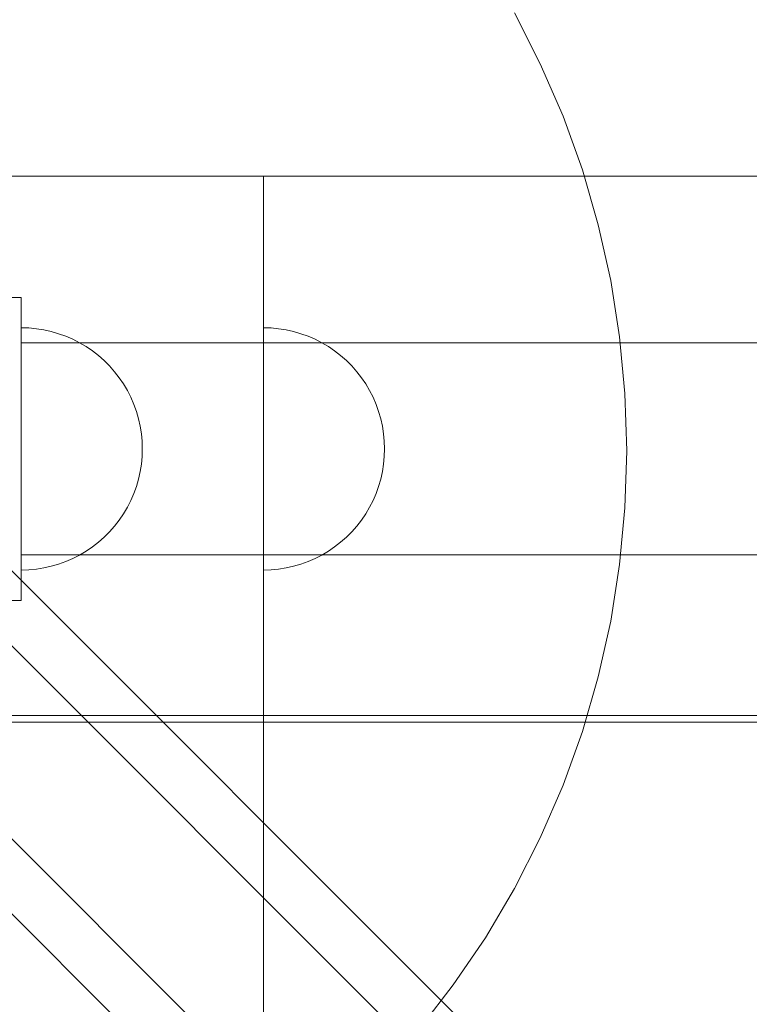
# Model space of a CAD drawing. Units: millimetres. Extents: x 20584 to 27370, y 4839 to 11506.
# Drawn here: x 22713 to 22834, y 9361 to 9523 of the extents above; entities that cross this region are included whole.
import ezdxf

# ---------------------------------------------------------------- set-up
doc = ezdxf.new("R2010")
doc.units = ezdxf.units.MM
doc.header["$MEASUREMENT"] = 0
doc.layers.add('ZESTAW_Nr_pióra__7', color=7, linetype='Continuous', lineweight=18)

msp = doc.modelspace()

# ---------------------------------------------------------------- linework, layer by layer
at = {"layer": 'ZESTAW_Nr_pióra__7', "linetype": 'Continuous'}
for p, q in [((22427.81, 9704.01), (23041.51, 9090.31)), ((22411.89, 9688.09), (23025.59, 9074.39)), ((22465.82, 9678.36), (23058.39, 9085.8)), ((22437.54, 9650.08), (23030.1, 9057.52)), ((22799.29, 9515.9), (22795.02, 9524.3)), ((22803.04, 9507.26), (22799.29, 9515.9)), ((22806.23, 9498.39), (22803.04, 9507.26)), ((22808.86, 9489.34), (22806.23, 9498.39)), ((22708.57, 9497.33), (22753.57, 9497.33)), ((22708.57, 9497.33), (23428.57, 9497.33)), ((22753.57, 9497.33), (22753.57, 8597.33)), ((22810.91, 9480.15), (22808.86, 9489.34)), ((22812.39, 9470.84), (22810.91, 9480.15)), ((22713.57, 9477.33), (22708.57, 9477.33)), ((22713.57, 9427.33), (22713.57, 9477.33)), ((22714.83, 9472.29), (22713.57, 9472.33)), ((22713.57, 9472.33), (22713.57, 9472.29)), ((22714.83, 9472.29), (22713.57, 9472.33)), ((22713.57, 9472.33), (22713.57, 9472.29)), ((22713.57, 9472.29), (22713.57, 9472.17)), ((22713.57, 9472.29), (22713.57, 9472.17)), ((22713.57, 9472.17), (22713.57, 9471.98)), ((22713.57, 9472.17), (22713.57, 9471.98)), ((22713.57, 9471.98), (22713.57, 9471.7)), ((22713.57, 9471.98), (22713.57, 9471.7)), ((22716.08, 9472.17), (22714.83, 9472.29)), ((22716.08, 9472.17), (22714.83, 9472.29)), ((22717.32, 9471.98), (22716.08, 9472.17)), ((22717.32, 9471.98), (22716.08, 9472.17)), ((22718.54, 9471.7), (22717.32, 9471.98)), ((22718.54, 9471.7), (22717.32, 9471.98)), ((22754.83, 9472.29), (22753.57, 9472.33)), ((22753.57, 9472.33), (22753.57, 9472.29)), ((22753.57, 9472.29), (22753.57, 9472.17)), ((22753.57, 9472.17), (22753.57, 9471.98)), ((22753.57, 9471.98), (22753.57, 9471.7)), ((22756.08, 9472.17), (22754.83, 9472.29)), ((22757.32, 9471.98), (22756.08, 9472.17)), ((22758.54, 9471.7), (22757.32, 9471.98)), ((22713.57, 9471.7), (22713.57, 9471.35)), ((22713.57, 9471.7), (22713.57, 9471.35)), ((22713.57, 9471.35), (22713.57, 9470.93)), ((22713.57, 9471.35), (22713.57, 9470.93)), ((22713.57, 9470.93), (22713.57, 9470.43)), ((22713.57, 9470.93), (22713.57, 9470.43)), ((22713.57, 9470.43), (22713.57, 9469.86)), ((22713.57, 9470.43), (22713.57, 9469.86)), ((22719.75, 9471.35), (22718.54, 9471.7)), ((22719.75, 9471.35), (22718.54, 9471.7)), ((22720.93, 9470.93), (22719.75, 9471.35)), ((22720.93, 9470.93), (22719.75, 9471.35)), ((22722.09, 9470.43), (22720.93, 9470.93)), ((22722.09, 9470.43), (22720.93, 9470.93)), ((22723.21, 9469.86), (22722.09, 9470.43)), ((22723.21, 9469.86), (22722.09, 9470.43)), ((22753.57, 9471.7), (22753.57, 9471.35)), ((22753.57, 9471.35), (22753.57, 9470.93)), ((22753.57, 9470.93), (22753.57, 9470.43)), ((22753.57, 9470.43), (22753.57, 9469.86)), ((22759.75, 9471.35), (22758.54, 9471.7)), ((22760.93, 9470.93), (22759.75, 9471.35)), ((22762.09, 9470.43), (22760.93, 9470.93)), ((22763.21, 9469.86), (22762.09, 9470.43)), ((22813.27, 9461.46), (22812.39, 9470.84)), ((22713.57, 9469.86), (22713.57, 9469.22)), ((22713.57, 9469.86), (22713.57, 9469.22)), ((22713.57, 9469.83), (22713.57, 9469.57)), ((23423.57, 9469.83), (22713.57, 9469.83)), ((22713.57, 9469.57), (22713.57, 9468.78)), ((22713.57, 9469.22), (22713.57, 9468.51)), ((22713.57, 9469.22), (22713.57, 9468.51)), ((22713.57, 9468.78), (22713.57, 9467.49)), ((22713.57, 9468.51), (22713.57, 9467.74)), ((22713.57, 9468.51), (22713.57, 9467.74)), ((22724.29, 9469.22), (22723.21, 9469.86)), ((22724.29, 9469.22), (22723.21, 9469.86)), ((22725.33, 9468.51), (22724.29, 9469.22)), ((22725.33, 9468.51), (22724.29, 9469.22)), ((22726.32, 9467.74), (22725.33, 9468.51)), ((22726.32, 9467.74), (22725.33, 9468.51)), ((22753.57, 9469.86), (22753.57, 9469.22)), ((22753.57, 9469.22), (22753.57, 9468.51)), ((22753.57, 9468.51), (22753.57, 9467.74)), ((22764.29, 9469.22), (22763.21, 9469.86)), ((22765.33, 9468.51), (22764.29, 9469.22)), ((22766.32, 9467.74), (22765.33, 9468.51)), ((22713.57, 9467.74), (22713.57, 9466.91)), ((22713.57, 9467.74), (22713.57, 9466.91)), ((22713.57, 9467.49), (22713.57, 9465.74)), ((22713.57, 9466.91), (22713.57, 9466.02)), ((22713.57, 9466.91), (22713.57, 9466.02)), ((22727.26, 9466.91), (22726.32, 9467.74)), ((22727.26, 9466.91), (22726.32, 9467.74)), ((22728.15, 9466.02), (22727.26, 9466.91)), ((22728.15, 9466.02), (22727.26, 9466.91)), ((22753.57, 9467.74), (22753.57, 9466.91)), ((22753.57, 9466.91), (22753.57, 9466.02)), ((22767.26, 9466.91), (22766.32, 9467.74)), ((22768.15, 9466.02), (22767.26, 9466.91)), ((22713.57, 9466.02), (22713.57, 9465.08)), ((22713.57, 9466.02), (22713.57, 9465.08)), ((22713.57, 9465.74), (22713.57, 9463.58)), ((22728.98, 9465.08), (22728.15, 9466.02)), ((22728.98, 9465.08), (22728.15, 9466.02)), ((22753.57, 9466.02), (22753.57, 9465.08)), ((22768.98, 9465.08), (22768.15, 9466.02)), ((22713.57, 9465.08), (22713.57, 9464.09)), ((22713.57, 9465.08), (22713.57, 9464.09)), ((22713.57, 9464.09), (22713.57, 9463.05)), ((22713.57, 9464.09), (22713.57, 9463.05)), ((22729.75, 9464.09), (22728.98, 9465.08)), ((22729.75, 9464.09), (22728.98, 9465.08)), ((22730.46, 9463.05), (22729.75, 9464.09)), ((22730.46, 9463.05), (22729.75, 9464.09)), ((22753.57, 9465.08), (22753.57, 9464.09)), ((22753.57, 9464.09), (22753.57, 9463.05)), ((22769.75, 9464.09), (22768.98, 9465.08)), ((22770.46, 9463.05), (22769.75, 9464.09)), ((22713.57, 9463.58), (22713.57, 9461.08)), ((22713.57, 9463.05), (22713.57, 9461.97)), ((22713.57, 9463.05), (22713.57, 9461.97)), ((22731.1, 9461.97), (22730.46, 9463.05)), ((22731.1, 9461.97), (22730.46, 9463.05)), ((22753.57, 9463.05), (22753.57, 9461.97)), ((22771.1, 9461.97), (22770.46, 9463.05)), ((22713.57, 9461.97), (22713.57, 9460.85)), ((22713.57, 9461.97), (22713.57, 9460.85)), ((22713.57, 9461.08), (22713.57, 9458.32)), ((22713.57, 9460.85), (22713.57, 9459.69)), ((22713.57, 9460.85), (22713.57, 9459.69)), ((22731.67, 9460.85), (22731.1, 9461.97)), ((22731.67, 9460.85), (22731.1, 9461.97)), ((22732.17, 9459.69), (22731.67, 9460.85)), ((22732.17, 9459.69), (22731.67, 9460.85)), ((22753.57, 9461.97), (22753.57, 9460.85)), ((22753.57, 9460.85), (22753.57, 9459.69)), ((22771.67, 9460.85), (22771.1, 9461.97)), ((22772.17, 9459.69), (22771.67, 9460.85)), ((22813.57, 9452.04), (22813.27, 9461.46)), ((22713.57, 9459.69), (22713.57, 9458.51)), ((22713.57, 9459.69), (22713.57, 9458.51)), ((22732.59, 9458.51), (22732.17, 9459.69)), ((22732.59, 9458.51), (22732.17, 9459.69)), ((22753.57, 9459.69), (22753.57, 9458.51)), ((22772.59, 9458.51), (22772.17, 9459.69)), ((22713.57, 9458.51), (22713.57, 9457.31)), ((22713.57, 9458.51), (22713.57, 9457.31)), ((22713.57, 9458.32), (22713.57, 9455.37)), ((22713.57, 9457.31), (22713.57, 9456.08)), ((22713.57, 9457.31), (22713.57, 9456.08)), ((22732.94, 9457.31), (22732.59, 9458.51)), ((22732.94, 9457.31), (22732.59, 9458.51)), ((22733.22, 9456.08), (22732.94, 9457.31)), ((22733.22, 9456.08), (22732.94, 9457.31)), ((22753.57, 9458.51), (22753.57, 9457.31)), ((22753.57, 9457.31), (22753.57, 9456.08)), ((22772.94, 9457.31), (22772.59, 9458.51)), ((22773.22, 9456.08), (22772.94, 9457.31)), ((22713.57, 9456.08), (22713.57, 9454.84)), ((22713.57, 9456.08), (22713.57, 9454.84)), ((22733.41, 9454.84), (22733.22, 9456.08)), ((22733.41, 9454.84), (22733.22, 9456.08)), ((22753.57, 9456.08), (22753.57, 9454.84)), ((22773.41, 9454.84), (22773.22, 9456.08)), ((22713.57, 9455.37), (22713.57, 9452.33)), ((22713.57, 9454.84), (22713.57, 9453.59)), ((22713.57, 9454.84), (22713.57, 9453.59)), ((22733.53, 9453.59), (22733.41, 9454.84)), ((22733.53, 9453.59), (22733.41, 9454.84)), ((22753.57, 9454.84), (22753.57, 9453.59)), ((22773.53, 9453.59), (22773.41, 9454.84)), ((22713.57, 9453.59), (22713.57, 9452.33)), ((22713.57, 9453.59), (22713.57, 9452.33)), ((22713.57, 9452.33), (22713.57, 9449.29)), ((22713.57, 9452.33), (22713.57, 9451.08)), ((22713.57, 9452.33), (22713.57, 9451.08)), ((22733.57, 9452.33), (22733.53, 9453.59)), ((22733.57, 9452.33), (22733.53, 9453.59)), ((22733.57, 9452.33), (22733.53, 9451.08)), ((22733.57, 9452.33), (22733.53, 9451.08)), ((22753.57, 9453.59), (22753.57, 9452.33)), ((22753.57, 9452.33), (22753.57, 9451.08)), ((22773.57, 9452.33), (22773.53, 9453.59)), ((22773.57, 9452.33), (22773.53, 9451.08)), ((22713.57, 9451.08), (22713.57, 9449.83)), ((22713.57, 9451.08), (22713.57, 9449.83)), ((22733.53, 9451.08), (22733.41, 9449.83)), ((22733.53, 9451.08), (22733.41, 9449.83)), ((22753.57, 9451.08), (22753.57, 9449.83)), ((22773.53, 9451.08), (22773.41, 9449.83)), ((22813.27, 9442.62), (22813.57, 9452.04)), ((22713.57, 9449.83), (22713.57, 9448.58)), ((22713.57, 9449.83), (22713.57, 9448.58)), ((22713.57, 9449.29), (22713.57, 9446.35)), ((22733.41, 9449.83), (22733.22, 9448.58)), ((22733.41, 9449.83), (22733.22, 9448.58)), ((22753.57, 9449.83), (22753.57, 9448.58)), ((22773.41, 9449.83), (22773.22, 9448.58)), ((22713.57, 9448.58), (22713.57, 9447.36)), ((22713.57, 9448.58), (22713.57, 9447.36)), ((22733.22, 9448.58), (22732.94, 9447.36)), ((22733.22, 9448.58), (22732.94, 9447.36)), ((22753.57, 9448.58), (22753.57, 9447.36)), ((22773.22, 9448.58), (22772.94, 9447.36)), ((22713.57, 9447.36), (22713.57, 9446.15)), ((22713.57, 9447.36), (22713.57, 9446.15)), ((22713.57, 9446.35), (22713.57, 9443.58)), ((22713.57, 9446.15), (22713.57, 9444.97)), ((22713.57, 9446.15), (22713.57, 9444.97)), ((22732.59, 9446.15), (22732.17, 9444.97)), ((22732.59, 9446.15), (22732.17, 9444.97)), ((22732.94, 9447.36), (22732.59, 9446.15)), ((22732.94, 9447.36), (22732.59, 9446.15)), ((22753.57, 9447.36), (22753.57, 9446.15)), ((22753.57, 9446.15), (22753.57, 9444.97)), ((22772.59, 9446.15), (22772.17, 9444.97)), ((22772.94, 9447.36), (22772.59, 9446.15)), ((22713.57, 9444.97), (22713.57, 9443.82)), ((22713.57, 9444.97), (22713.57, 9443.82)), ((22732.17, 9444.97), (22731.67, 9443.82)), ((22732.17, 9444.97), (22731.67, 9443.82)), ((22753.57, 9444.97), (22753.57, 9443.82)), ((22772.17, 9444.97), (22771.67, 9443.82)), ((22713.57, 9443.82), (22713.57, 9442.7)), ((22713.57, 9443.82), (22713.57, 9442.7)), ((22713.57, 9443.58), (22713.57, 9441.08)), ((22713.57, 9442.7), (22713.57, 9441.62)), ((22713.57, 9442.7), (22713.57, 9441.62)), ((22731.1, 9442.7), (22730.46, 9441.62)), ((22731.1, 9442.7), (22730.46, 9441.62)), ((22731.67, 9443.82), (22731.1, 9442.7)), ((22731.67, 9443.82), (22731.1, 9442.7)), ((22753.57, 9443.82), (22753.57, 9442.7)), ((22753.57, 9442.7), (22753.57, 9441.62)), ((22771.1, 9442.7), (22770.46, 9441.62)), ((22771.67, 9443.82), (22771.1, 9442.7)), ((22812.39, 9433.24), (22813.27, 9442.62)), ((22713.57, 9441.62), (22713.57, 9440.58)), ((22713.57, 9441.62), (22713.57, 9440.58)), ((22713.57, 9441.08), (22713.57, 9438.93)), ((22730.46, 9441.62), (22729.75, 9440.58)), ((22730.46, 9441.62), (22729.75, 9440.58)), ((22753.57, 9441.62), (22753.57, 9440.58)), ((22770.46, 9441.62), (22769.75, 9440.58)), ((22713.57, 9440.58), (22713.57, 9439.58)), ((22713.57, 9440.58), (22713.57, 9439.58)), ((22713.57, 9439.58), (22713.57, 9438.64)), ((22713.57, 9439.58), (22713.57, 9438.64)), ((22728.98, 9439.58), (22728.15, 9438.64)), ((22728.98, 9439.58), (22728.15, 9438.64)), ((22729.75, 9440.58), (22728.98, 9439.58)), ((22729.75, 9440.58), (22728.98, 9439.58)), ((22753.57, 9440.58), (22753.57, 9439.58)), ((22753.57, 9439.58), (22753.57, 9438.64)), ((22768.98, 9439.58), (22768.15, 9438.64)), ((22769.75, 9440.58), (22768.98, 9439.58)), ((22713.57, 9438.93), (22713.57, 9437.18)), ((22713.57, 9438.64), (22713.57, 9437.75)), ((22713.57, 9438.64), (22713.57, 9437.75)), ((22713.57, 9437.75), (22713.57, 9436.92)), ((22713.57, 9437.75), (22713.57, 9436.92)), ((22727.26, 9437.75), (22726.32, 9436.92)), ((22727.26, 9437.75), (22726.32, 9436.92)), ((22728.15, 9438.64), (22727.26, 9437.75)), ((22728.15, 9438.64), (22727.26, 9437.75)), ((22753.57, 9438.64), (22753.57, 9437.75)), ((22753.57, 9437.75), (22753.57, 9436.92)), ((22767.26, 9437.75), (22766.32, 9436.92)), ((22768.15, 9438.64), (22767.26, 9437.75)), ((22713.57, 9437.18), (22713.57, 9435.89)), ((22713.57, 9436.92), (22713.57, 9436.15)), ((22713.57, 9436.92), (22713.57, 9436.15)), ((22713.57, 9436.15), (22713.57, 9435.45)), ((22713.57, 9436.15), (22713.57, 9435.45)), ((22725.33, 9436.15), (22724.29, 9435.45)), ((22725.33, 9436.15), (22724.29, 9435.45)), ((22726.32, 9436.92), (22725.33, 9436.15)), ((22726.32, 9436.92), (22725.33, 9436.15)), ((22753.57, 9436.92), (22753.57, 9436.15)), ((22753.57, 9436.15), (22753.57, 9435.45)), ((22765.33, 9436.15), (22764.29, 9435.45)), ((22766.32, 9436.92), (22765.33, 9436.15)), ((22713.57, 9435.89), (22713.57, 9435.1)), ((22713.57, 9435.45), (22713.57, 9434.81)), ((22713.57, 9435.45), (22713.57, 9434.81)), ((22713.57, 9435.1), (22713.57, 9434.83)), ((23423.57, 9434.83), (22713.57, 9434.83)), ((22713.57, 9434.81), (22713.57, 9434.24)), ((22713.57, 9434.81), (22713.57, 9434.24)), ((22723.21, 9434.81), (22722.09, 9434.24)), ((22723.21, 9434.81), (22722.09, 9434.24)), ((22724.29, 9435.45), (22723.21, 9434.81)), ((22724.29, 9435.45), (22723.21, 9434.81)), ((22753.57, 9435.45), (22753.57, 9434.81)), ((22753.57, 9434.81), (22753.57, 9434.24)), ((22763.21, 9434.81), (22762.09, 9434.24)), ((22764.29, 9435.45), (22763.21, 9434.81)), ((22713.57, 9434.24), (22713.57, 9433.74)), ((22713.57, 9434.24), (22713.57, 9433.74)), ((22713.57, 9433.74), (22713.57, 9433.31)), ((22713.57, 9433.74), (22713.57, 9433.31)), ((22713.57, 9433.31), (22713.57, 9432.96)), ((22713.57, 9433.31), (22713.57, 9432.96)), ((22713.57, 9432.96), (22713.57, 9432.69)), ((22713.57, 9432.96), (22713.57, 9432.69)), ((22718.54, 9432.96), (22717.32, 9432.69)), ((22718.54, 9432.96), (22717.32, 9432.69)), ((22719.75, 9433.31), (22718.54, 9432.96)), ((22719.75, 9433.31), (22718.54, 9432.96)), ((22720.93, 9433.74), (22719.75, 9433.31)), ((22720.93, 9433.74), (22719.75, 9433.31)), ((22722.09, 9434.24), (22720.93, 9433.74)), ((22722.09, 9434.24), (22720.93, 9433.74)), ((22753.57, 9434.24), (22753.57, 9433.74)), ((22753.57, 9433.74), (22753.57, 9433.31)), ((22753.57, 9433.31), (22753.57, 9432.96)), ((22753.57, 9432.96), (22753.57, 9432.69)), ((22758.54, 9432.96), (22757.32, 9432.69)), ((22759.75, 9433.31), (22758.54, 9432.96)), ((22760.93, 9433.74), (22759.75, 9433.31)), ((22762.09, 9434.24), (22760.93, 9433.74)), ((22810.91, 9423.93), (22812.39, 9433.24)), ((22713.57, 9432.69), (22713.57, 9432.49)), ((22713.57, 9432.69), (22713.57, 9432.49)), ((22713.57, 9432.49), (22713.57, 9432.37)), ((22713.57, 9432.49), (22713.57, 9432.37)), ((22714.83, 9432.37), (22713.57, 9432.33)), ((22713.57, 9432.37), (22713.57, 9432.33)), ((22714.83, 9432.37), (22713.57, 9432.33)), ((22713.57, 9432.37), (22713.57, 9432.33)), ((22716.08, 9432.49), (22714.83, 9432.37)), ((22716.08, 9432.49), (22714.83, 9432.37)), ((22717.32, 9432.69), (22716.08, 9432.49)), ((22717.32, 9432.69), (22716.08, 9432.49)), ((22753.57, 9432.69), (22753.57, 9432.49)), ((22753.57, 9432.49), (22753.57, 9432.37)), ((22754.83, 9432.37), (22753.57, 9432.33)), ((22753.57, 9432.37), (22753.57, 9432.33)), ((22756.08, 9432.49), (22754.83, 9432.37)), ((22757.32, 9432.69), (22756.08, 9432.49)), ((22708.57, 9427.33), (22713.57, 9427.33)), ((22808.86, 9414.73), (22810.91, 9423.93)), ((22806.23, 9405.69), (22808.86, 9414.73)), ((22618.57, 9407.22), (23518.57, 9407.22)), ((23428.57, 9408.33), (22708.57, 9408.33)), ((22803.04, 9396.82), (22806.23, 9405.69)), ((22799.29, 9388.17), (22803.04, 9396.82)), ((22795.02, 9379.77), (22799.29, 9388.17)), ((22790.22, 9371.66), (22795.02, 9379.77)), ((22784.92, 9363.87), (22790.22, 9371.66)), ((22779.15, 9356.42), (22784.92, 9363.87))]:
    msp.add_line(p, q, dxfattribs=at)

doc.saveas('drawing.dxf')
